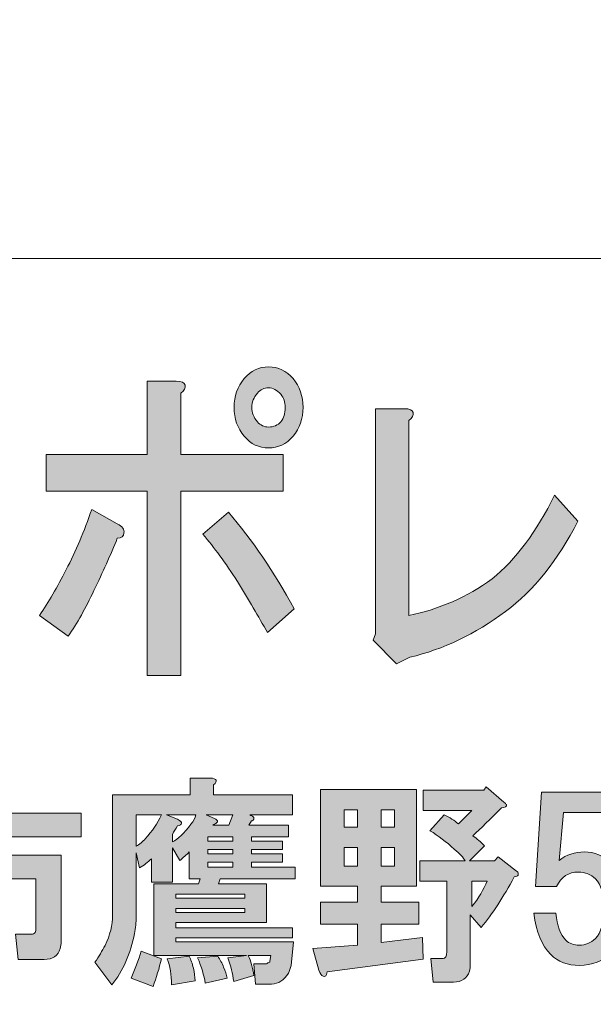
# Model space of a CAD drawing. Units: inches. Extents: x -43 to 253, y 44 to 253.
# Drawn here: x 20 to 29, y 55 to 70 of the extents above; entities that cross this region are included whole.
import ezdxf

# ---------------------------------------------------------------- set-up
doc = ezdxf.new("R2010")
doc.units = ezdxf.units.IN
doc.header["$MEASUREMENT"] = 0
doc.layers.add('儗僀儎乕 1', color=7, linetype='Continuous')

# ---------------------------------------------------------------- blocks, each defined once
blk = doc.blocks.new('block 8')
at = {"layer": '儗僀儎乕 1', "true_color": 0xffffff}
h = blk.add_hatch(color=7, dxfattribs=at)
h.dxf.hatch_style = 2
edge = h.paths.add_edge_path()
edge.add_spline(control_points=[(21.189, 61.428), (21.068, 61.17), (20.943, 60.945), (20.811, 60.753), (20.811, 60.753), (20.385, 61.061), (20.385, 61.061), (20.516, 61.254), (20.647, 61.479), (20.779, 61.736), (20.921, 62.007), (21.046, 62.302), (21.156, 62.624), (21.156, 62.624), (21.533, 62.412), (21.533, 62.412), (21.609, 62.373), (21.642, 62.328), (21.631, 62.277), (21.631, 62.225), (21.599, 62.199), (21.533, 62.199), (21.435, 61.955), (21.32, 61.698), (21.189, 61.428)], knot_values=[0, 0, 0, 0, 1, 1, 1, 2, 2, 2, 3, 3, 3, 4, 4, 4, 5, 5, 5, 6, 6, 6, 7, 7, 7, 8, 8, 8, 8], degree=3, periodic=1)
edge = h.paths.add_edge_path()
edge.add_spline(control_points=[(22.533, 64.457), (22.544, 64.418), (22.522, 64.38), (22.468, 64.341), (22.468, 64.341), (22.468, 63.434), (22.468, 63.434), (22.468, 63.434), (23.976, 63.434), (23.976, 63.434), (23.976, 63.434), (23.976, 62.894), (23.976, 62.894), (23.976, 62.894), (22.468, 62.894), (22.468, 62.894), (22.468, 62.894), (22.468, 60.174), (22.468, 60.174), (22.468, 60.174), (21.976, 60.174), (21.976, 60.174), (21.976, 60.174), (21.976, 62.894), (21.976, 62.894), (21.976, 62.894), (20.483, 62.894), (20.483, 62.894), (20.483, 62.894), (20.483, 63.434), (20.483, 63.434), (20.483, 63.434), (21.976, 63.434), (21.976, 63.434), (21.976, 63.434), (21.976, 64.515), (21.976, 64.515), (21.976, 64.515), (22.402, 64.515), (22.402, 64.515), (22.479, 64.515), (22.522, 64.495), (22.533, 64.457)], knot_values=[0, 0, 0, 0, 1, 1, 1, 2, 2, 2, 3, 3, 3, 4, 4, 4, 5, 5, 5, 6, 6, 6, 7, 7, 7, 8, 8, 8, 9, 9, 9, 10, 10, 10, 11, 11, 11, 12, 12, 12, 13, 13, 13, 14, 14, 14, 14], degree=3, periodic=1)
edge = h.paths.add_edge_path()
edge.add_spline(control_points=[(24.14, 61.158), (24.14, 61.158), (23.747, 60.81), (23.747, 60.81), (23.615, 61.042), (23.468, 61.293), (23.304, 61.563), (23.129, 61.833), (22.959, 62.064), (22.796, 62.257), (22.796, 62.257), (23.173, 62.585), (23.173, 62.585), (23.522, 62.174), (23.845, 61.698), (24.14, 61.158)], knot_values=[0, 0, 0, 0, 1, 1, 1, 2, 2, 2, 3, 3, 3, 4, 4, 4, 5, 5, 5, 5], degree=3, periodic=1)
edge = h.paths.add_edge_path()
edge.add_spline(control_points=[(24.124, 64.553), (24.222, 64.437), (24.271, 64.296), (24.271, 64.129), (24.271, 63.962), (24.222, 63.82), (24.124, 63.704), (24.025, 63.589), (23.905, 63.531), (23.763, 63.531), (23.621, 63.531), (23.501, 63.589), (23.403, 63.704), (23.304, 63.82), (23.255, 63.962), (23.255, 64.129), (23.255, 64.296), (23.304, 64.437), (23.403, 64.553), (23.501, 64.669), (23.621, 64.727), (23.763, 64.727), (23.905, 64.727), (24.025, 64.669), (24.124, 64.553)], knot_values=[0, 0, 0, 0, 1, 1, 1, 2, 2, 2, 3, 3, 3, 4, 4, 4, 5, 5, 5, 6, 6, 6, 7, 7, 7, 8, 8, 8, 8], degree=3, periodic=1)
edge = h.paths.add_edge_path()
edge.add_spline(control_points=[(23.943, 63.917), (23.987, 63.968), (24.009, 64.039), (24.009, 64.129), (24.009, 64.206), (23.987, 64.27), (23.943, 64.322), (23.889, 64.386), (23.829, 64.418), (23.763, 64.418), (23.697, 64.418), (23.643, 64.392), (23.599, 64.341), (23.544, 64.277), (23.517, 64.206), (23.517, 64.129), (23.517, 64.052), (23.544, 63.981), (23.599, 63.917), (23.643, 63.865), (23.697, 63.839), (23.763, 63.839), (23.839, 63.839), (23.9, 63.865), (23.943, 63.917)], knot_values=[0, 0, 0, 0, 1, 1, 1, 2, 2, 2, 3, 3, 3, 4, 4, 4, 5, 5, 5, 6, 6, 6, 7, 7, 7, 8, 8, 8, 8], degree=3, periodic=1)
h = blk.add_hatch(color=7, dxfattribs=at)
h.dxf.hatch_style = 2
edge = h.paths.add_edge_path()
edge.add_spline(control_points=[(25.895, 64.052), (25.906, 64.013), (25.884, 63.974), (25.83, 63.936), (25.83, 63.936), (25.83, 61.061), (25.83, 61.061), (26.278, 61.151), (26.688, 61.331), (27.06, 61.601), (27.41, 61.884), (27.716, 62.296), (27.978, 62.836), (27.978, 62.836), (28.322, 62.45), (28.322, 62.45), (28.027, 61.872), (27.672, 61.428), (27.257, 61.119), (26.808, 60.785), (26.338, 60.56), (25.846, 60.444), (25.846, 60.444), (25.649, 60.347), (25.649, 60.347), (25.649, 60.347), (25.305, 60.695), (25.305, 60.695), (25.305, 60.695), (25.338, 60.791), (25.338, 60.791), (25.338, 60.791), (25.338, 64.109), (25.338, 64.109), (25.338, 64.109), (25.764, 64.109), (25.764, 64.109), (25.841, 64.109), (25.884, 64.09), (25.895, 64.052)], knot_values=[0, 0, 0, 0, 1, 1, 1, 2, 2, 2, 3, 3, 3, 4, 4, 4, 5, 5, 5, 6, 6, 6, 7, 7, 7, 8, 8, 8, 9, 9, 9, 10, 10, 10, 11, 11, 11, 12, 12, 12, 13, 13, 13, 13], degree=3, periodic=1)
h = blk.add_hatch(color=7, dxfattribs=at)
h.dxf.hatch_style = 2
edge = h.paths.add_edge_path()
edge.add_spline(control_points=[(19.775, 58.48), (19.767, 58.464), (19.75, 58.447), (19.725, 58.431), (19.725, 58.431), (19.725, 58.145), (19.725, 58.145), (19.725, 58.145), (21.003, 58.145), (21.003, 58.145), (21.003, 58.145), (21.003, 57.798), (21.003, 57.798), (21.003, 57.798), (19.725, 57.798), (19.725, 57.798), (19.725, 57.798), (19.725, 57.525), (19.725, 57.525), (19.725, 57.525), (20.705, 57.525), (20.705, 57.525), (20.705, 57.525), (20.705, 56.248), (20.705, 56.248), (20.705, 56.215), (20.701, 56.182), (20.693, 56.149), (20.66, 56.041), (20.581, 55.987), (20.457, 55.987), (20.457, 55.987), (20.073, 55.987), (20.073, 55.987), (20.073, 55.987), (20.035, 56.359), (20.035, 56.359), (20.035, 56.359), (20.259, 56.359), (20.259, 56.359), (20.292, 56.359), (20.312, 56.368), (20.321, 56.384), (20.329, 56.401), (20.333, 56.421), (20.333, 56.446), (20.333, 56.446), (20.333, 57.178), (20.333, 57.178), (20.333, 57.178), (19.725, 57.178), (19.725, 57.178), (19.725, 57.178), (19.725, 55.64), (19.725, 55.64), (19.725, 55.64), (19.353, 55.64), (19.353, 55.64), (19.353, 55.64), (19.353, 57.178), (19.353, 57.178), (19.353, 57.178), (18.795, 57.178), (18.795, 57.178), (18.795, 57.178), (18.795, 56), (18.795, 56), (18.795, 56), (18.423, 56), (18.423, 56), (18.423, 56), (18.423, 57.525), (18.423, 57.525), (18.423, 57.525), (19.353, 57.525), (19.353, 57.525), (19.353, 57.525), (19.353, 57.798), (19.353, 57.798), (19.353, 57.798), (18.101, 57.798), (18.101, 57.798), (18.101, 57.798), (18.101, 58.145), (18.101, 58.145), (18.101, 58.145), (19.353, 58.145), (19.353, 58.145), (19.353, 58.145), (19.353, 58.542), (19.353, 58.542), (19.353, 58.542), (19.676, 58.542), (19.676, 58.542), (19.758, 58.542), (19.791, 58.521), (19.775, 58.48)], knot_values=[0, 0, 0, 0, 1, 1, 1, 2, 2, 2, 3, 3, 3, 4, 4, 4, 5, 5, 5, 6, 6, 6, 7, 7, 7, 8, 8, 8, 9, 9, 9, 10, 10, 10, 11, 11, 11, 12, 12, 12, 13, 13, 13, 14, 14, 14, 15, 15, 15, 16, 16, 16, 17, 17, 17, 18, 18, 18, 19, 19, 19, 20, 20, 20, 21, 21, 21, 22, 22, 22, 23, 23, 23, 24, 24, 24, 25, 25, 25, 26, 26, 26, 27, 27, 27, 28, 28, 28, 29, 29, 29, 30, 30, 30, 31, 31, 31, 32, 32, 32, 32], degree=3, periodic=1)
h = blk.add_hatch(color=7, dxfattribs=at)
h.dxf.hatch_style = 2
edge = h.paths.add_edge_path()
edge.add_spline(control_points=[(24.131, 56.245), (24.131, 56.245), (24.094, 55.898), (24.094, 55.898), (24.085, 55.856), (24.073, 55.819), (24.056, 55.786), (23.99, 55.679), (23.908, 55.625), (23.808, 55.625), (23.808, 55.625), (23.573, 55.625), (23.573, 55.625), (23.573, 55.625), (23.548, 55.923), (23.548, 55.923), (23.548, 55.923), (23.734, 55.923), (23.734, 55.923), (23.742, 55.931), (23.759, 55.939), (23.784, 55.947), (23.784, 55.947), (23.784, 55.96), (23.784, 55.96), (23.784, 55.96), (23.796, 56.047), (23.796, 56.047), (23.796, 56.047), (23.461, 56.047), (23.461, 56.047), (23.502, 55.964), (23.531, 55.865), (23.548, 55.749), (23.548, 55.749), (23.25, 55.662), (23.25, 55.662), (23.234, 55.778), (23.205, 55.894), (23.163, 56.009), (23.163, 56.009), (23.436, 56.047), (23.436, 56.047), (23.436, 56.047), (22.072, 56.047), (22.072, 56.047), (22.072, 56.047), (22.072, 57.101), (22.072, 57.101), (22.072, 57.101), (22.729, 57.101), (22.729, 57.101), (22.729, 57.101), (22.754, 57.175), (22.754, 57.175), (22.754, 57.175), (22.593, 57.175), (22.593, 57.175), (22.593, 57.175), (22.593, 57.572), (22.593, 57.572), (22.552, 57.531), (22.506, 57.489), (22.457, 57.448), (22.457, 57.448), (22.345, 57.634), (22.345, 57.634), (22.345, 57.634), (22.345, 57.126), (22.345, 57.126), (22.345, 57.126), (22.035, 57.126), (22.035, 57.126), (22.035, 57.126), (22.035, 57.473), (22.035, 57.473), (21.985, 57.423), (21.927, 57.378), (21.861, 57.336), (21.861, 57.336), (21.812, 57.56), (21.812, 57.56), (21.812, 57.56), (21.812, 56.617), (21.812, 56.617), (21.812, 56.534), (21.803, 56.452), (21.787, 56.369), (21.729, 56.071), (21.617, 55.819), (21.452, 55.612), (21.452, 55.612), (21.204, 55.947), (21.204, 55.947), (21.262, 56.03), (21.311, 56.113), (21.353, 56.195), (21.427, 56.344), (21.464, 56.493), (21.464, 56.642), (21.464, 56.642), (21.464, 58.415), (21.464, 58.415), (21.464, 58.415), (22.605, 58.415), (22.605, 58.415), (22.605, 58.415), (22.605, 58.663), (22.605, 58.663), (22.605, 58.663), (22.903, 58.663), (22.903, 58.663), (23.002, 58.655), (23.019, 58.622), (22.953, 58.564), (22.953, 58.564), (22.953, 58.415), (22.953, 58.415), (22.953, 58.415), (24.118, 58.415), (24.118, 58.415), (24.118, 58.415), (24.118, 58.118), (24.118, 58.118), (24.118, 58.118), (23.486, 58.118), (23.486, 58.118), (23.511, 58.109), (23.527, 58.101), (23.536, 58.093), (23.552, 58.076), (23.552, 58.06), (23.536, 58.043), (23.527, 58.035), (23.519, 58.031), (23.511, 58.031), (23.511, 58.031), (23.474, 57.969), (23.474, 57.969), (23.474, 57.969), (24.056, 57.969), (24.056, 57.969), (24.056, 57.969), (24.056, 57.795), (24.056, 57.795), (24.056, 57.795), (23.511, 57.795), (23.511, 57.795), (23.511, 57.795), (23.511, 57.733), (23.511, 57.733), (23.511, 57.733), (23.97, 57.733), (23.97, 57.733), (23.97, 57.733), (23.97, 57.609), (23.97, 57.609), (23.97, 57.609), (23.511, 57.609), (23.511, 57.609), (23.511, 57.609), (23.511, 57.547), (23.511, 57.547), (23.511, 57.547), (23.97, 57.547), (23.97, 57.547), (23.97, 57.547), (23.97, 57.423), (23.97, 57.423), (23.97, 57.423), (23.511, 57.423), (23.511, 57.423), (23.511, 57.423), (23.511, 57.349), (23.511, 57.349), (23.511, 57.349), (24.156, 57.349), (24.156, 57.349), (24.156, 57.349), (24.156, 57.175), (24.156, 57.175), (24.156, 57.175), (23.052, 57.175), (23.052, 57.175), (23.052, 57.175), (23.027, 57.101), (23.027, 57.101), (23.027, 57.101), (23.734, 57.101), (23.734, 57.101), (23.734, 57.101), (23.734, 56.53), (23.734, 56.53), (23.734, 56.53), (22.394, 56.53), (22.394, 56.53), (22.394, 56.53), (22.394, 56.456), (22.394, 56.456), (22.394, 56.456), (24.118, 56.456), (24.118, 56.456), (24.118, 56.456), (24.118, 56.307), (24.118, 56.307), (24.118, 56.307), (22.394, 56.307), (22.394, 56.307), (22.394, 56.307), (22.394, 56.245), (22.394, 56.245), (22.394, 56.245), (24.131, 56.245), (24.131, 56.245)], knot_values=[0, 0, 0, 0, 1, 1, 1, 2, 2, 2, 3, 3, 3, 4, 4, 4, 5, 5, 5, 6, 6, 6, 7, 7, 7, 8, 8, 8, 9, 9, 9, 10, 10, 10, 11, 11, 11, 12, 12, 12, 13, 13, 13, 14, 14, 14, 15, 15, 15, 16, 16, 16, 17, 17, 17, 18, 18, 18, 19, 19, 19, 20, 20, 20, 21, 21, 21, 22, 22, 22, 23, 23, 23, 24, 24, 24, 25, 25, 25, 26, 26, 26, 27, 27, 27, 28, 28, 28, 29, 29, 29, 30, 30, 30, 31, 31, 31, 32, 32, 32, 33, 33, 33, 34, 34, 34, 35, 35, 35, 36, 36, 36, 37, 37, 37, 38, 38, 38, 39, 39, 39, 40, 40, 40, 41, 41, 41, 42, 42, 42, 43, 43, 43, 44, 44, 44, 45, 45, 45, 46, 46, 46, 47, 47, 47, 48, 48, 48, 49, 49, 49, 50, 50, 50, 51, 51, 51, 52, 52, 52, 53, 53, 53, 54, 54, 54, 55, 55, 55, 56, 56, 56, 57, 57, 57, 58, 58, 58, 59, 59, 59, 60, 60, 60, 61, 61, 61, 62, 62, 62, 63, 63, 63, 64, 64, 64, 65, 65, 65, 66, 66, 66, 67, 67, 67, 68, 68, 68, 69, 69, 69, 70, 70, 70, 71, 71, 71, 71], degree=3, periodic=1)
edge = h.paths.add_edge_path()
edge.add_spline(control_points=[(22.06, 55.588), (22.06, 55.588), (21.737, 55.712), (21.737, 55.712), (21.795, 55.844), (21.845, 55.976), (21.886, 56.109), (21.886, 56.109), (22.184, 55.997), (22.184, 55.997), (22.151, 55.856), (22.109, 55.72), (22.06, 55.588)], knot_values=[0, 0, 0, 0, 1, 1, 1, 2, 2, 2, 3, 3, 3, 4, 4, 4, 4], degree=3, periodic=1)
edge = h.paths.add_edge_path()
edge.add_spline(control_points=[(21.812, 58.118), (21.812, 58.118), (21.812, 57.659), (21.812, 57.659), (21.861, 57.684), (21.907, 57.721), (21.948, 57.77), (22.047, 57.878), (22.126, 57.994), (22.184, 58.118), (22.184, 58.118), (21.812, 58.118), (21.812, 58.118)], knot_values=[0, 0, 0, 0, 1, 1, 1, 2, 2, 2, 3, 3, 3, 4, 4, 4, 4], degree=3, periodic=1)
edge = h.paths.add_edge_path()
edge.add_spline(control_points=[(22.258, 58.118), (22.258, 58.118), (22.419, 58.056), (22.419, 58.056), (22.469, 58.031), (22.49, 58.01), (22.481, 57.994), (22.481, 57.977), (22.461, 57.965), (22.419, 57.956), (22.394, 57.915), (22.37, 57.874), (22.345, 57.832), (22.345, 57.832), (22.345, 57.721), (22.345, 57.721), (22.428, 57.762), (22.519, 57.849), (22.618, 57.981), (22.659, 58.031), (22.684, 58.076), (22.692, 58.118), (22.692, 58.118), (22.258, 58.118), (22.258, 58.118)], knot_values=[0, 0, 0, 0, 1, 1, 1, 2, 2, 2, 3, 3, 3, 4, 4, 4, 5, 5, 5, 6, 6, 6, 7, 7, 7, 8, 8, 8, 8], degree=3, periodic=1)
edge = h.paths.add_edge_path()
edge.add_spline(control_points=[(22.655, 55.861), (22.671, 55.794), (22.68, 55.732), (22.68, 55.674), (22.68, 55.674), (22.332, 55.612), (22.332, 55.612), (22.332, 55.761), (22.312, 55.889), (22.27, 55.997), (22.27, 55.997), (22.593, 56.034), (22.593, 56.034), (22.618, 55.985), (22.638, 55.927), (22.655, 55.861)], knot_values=[0, 0, 0, 0, 1, 1, 1, 2, 2, 2, 3, 3, 3, 4, 4, 4, 5, 5, 5, 5], degree=3, periodic=1)
h.paths.add_polyline_path([(22.394, 56.89), (23.411, 56.89), (23.411, 56.952), (22.394, 56.952)])
h.paths.add_polyline_path([(22.394, 56.679), (23.411, 56.679), (23.411, 56.741), (22.394, 56.741)])
edge = h.paths.add_edge_path()
edge.add_spline(control_points=[(23.101, 55.873), (23.126, 55.815), (23.143, 55.761), (23.151, 55.712), (23.151, 55.712), (22.829, 55.637), (22.829, 55.637), (22.812, 55.753), (22.775, 55.877), (22.717, 56.009), (22.717, 56.009), (23.015, 56.034), (23.015, 56.034), (23.048, 55.985), (23.077, 55.931), (23.101, 55.873)], knot_values=[0, 0, 0, 0, 1, 1, 1, 2, 2, 2, 3, 3, 3, 4, 4, 4, 5, 5, 5, 5], degree=3, periodic=1)
edge = h.paths.add_edge_path()
edge.add_spline(control_points=[(22.841, 58.118), (22.841, 58.118), (22.965, 58.068), (22.965, 58.068), (23.031, 58.035), (23.023, 58.002), (22.94, 57.969), (22.94, 57.969), (23.176, 57.969), (23.176, 57.969), (23.176, 57.969), (23.238, 58.118), (23.238, 58.118), (23.238, 58.118), (22.841, 58.118), (22.841, 58.118)], knot_values=[0, 0, 0, 0, 1, 1, 1, 2, 2, 2, 3, 3, 3, 4, 4, 4, 5, 5, 5, 5], degree=3, periodic=1)
h.paths.add_polyline_path([(23.238, 57.733), (23.238, 57.795), (22.866, 57.795), (22.866, 57.733)])
h.paths.add_polyline_path([(22.866, 57.609), (22.866, 57.547), (23.238, 57.547), (23.238, 57.609)])
h.paths.add_polyline_path([(22.866, 57.423), (22.866, 57.349), (23.238, 57.349), (23.238, 57.423)])
h = blk.add_hatch(color=7, dxfattribs=at)
h.dxf.hatch_style = 2
edge = h.paths.add_edge_path()
edge.add_spline(control_points=[(25.943, 57.068), (25.943, 57.068), (25.422, 57.068), (25.422, 57.068), (25.422, 57.068), (25.422, 56.832), (25.422, 56.832), (25.422, 56.832), (25.98, 56.832), (25.98, 56.832), (25.98, 56.832), (25.98, 56.51), (25.98, 56.51), (25.98, 56.51), (25.422, 56.51), (25.422, 56.51), (25.422, 56.51), (25.422, 56.237), (25.422, 56.237), (25.422, 56.237), (26.03, 56.311), (26.03, 56.311), (26.03, 56.311), (26.042, 55.989), (26.042, 55.989), (26.042, 55.989), (24.628, 55.803), (24.628, 55.803), (24.62, 55.745), (24.599, 55.724), (24.566, 55.741), (24.541, 55.749), (24.521, 55.778), (24.504, 55.827), (24.504, 55.827), (24.417, 56.15), (24.417, 56.15), (24.417, 56.15), (25.075, 56.199), (25.075, 56.199), (25.075, 56.199), (25.075, 56.51), (25.075, 56.51), (25.075, 56.51), (24.529, 56.51), (24.529, 56.51), (24.529, 56.51), (24.529, 56.832), (24.529, 56.832), (24.529, 56.832), (25.075, 56.832), (25.075, 56.832), (25.075, 56.832), (25.075, 57.068), (25.075, 57.068), (25.075, 57.068), (24.529, 57.068), (24.529, 57.068), (24.529, 57.068), (24.529, 58.494), (24.529, 58.494), (24.529, 58.494), (25.943, 58.494), (25.943, 58.494), (25.943, 58.494), (25.943, 57.068), (25.943, 57.068)], knot_values=[0, 0, 0, 0, 1, 1, 1, 2, 2, 2, 3, 3, 3, 4, 4, 4, 5, 5, 5, 6, 6, 6, 7, 7, 7, 8, 8, 8, 9, 9, 9, 10, 10, 10, 11, 11, 11, 12, 12, 12, 13, 13, 13, 14, 14, 14, 15, 15, 15, 16, 16, 16, 17, 17, 17, 18, 18, 18, 19, 19, 19, 20, 20, 20, 21, 21, 21, 22, 22, 22, 22], degree=3, periodic=1)
h.paths.add_polyline_path([(24.876, 58.196), (24.876, 57.936), (25.075, 57.936), (25.075, 58.196)])
h.paths.add_polyline_path([(24.876, 57.638), (24.876, 57.365), (25.075, 57.365), (25.075, 57.638)])
h.paths.add_polyline_path([(25.422, 58.196), (25.422, 57.936), (25.62, 57.936), (25.62, 58.196)])
h.paths.add_polyline_path([(25.422, 57.638), (25.422, 57.365), (25.62, 57.365), (25.62, 57.638)])
edge = h.paths.add_edge_path()
edge.add_spline(control_points=[(27.233, 58.308), (27.249, 58.291), (27.262, 58.279), (27.27, 58.271), (27.278, 58.246), (27.253, 58.229), (27.196, 58.221), (27.03, 58.056), (26.89, 57.919), (26.774, 57.812), (26.832, 57.77), (26.89, 57.721), (26.948, 57.663), (26.948, 57.663), (26.724, 57.44), (26.724, 57.44), (26.724, 57.44), (27.096, 57.44), (27.096, 57.44), (27.096, 57.44), (27.146, 57.502), (27.146, 57.502), (27.146, 57.502), (27.419, 57.291), (27.419, 57.291), (27.435, 57.283), (27.444, 57.27), (27.444, 57.254), (27.444, 57.245), (27.444, 57.237), (27.444, 57.229), (27.435, 57.221), (27.415, 57.212), (27.382, 57.204), (27.225, 56.906), (27.063, 56.658), (26.898, 56.46), (26.898, 56.46), (26.737, 56.646), (26.737, 56.646), (26.737, 56.646), (26.737, 55.914), (26.737, 55.914), (26.737, 55.881), (26.733, 55.848), (26.724, 55.815), (26.691, 55.708), (26.613, 55.654), (26.489, 55.654), (26.489, 55.654), (26.191, 55.654), (26.191, 55.654), (26.191, 55.654), (26.154, 56.001), (26.154, 56.001), (26.154, 56.001), (26.315, 56.001), (26.315, 56.001), (26.348, 56.001), (26.369, 56.009), (26.377, 56.026), (26.385, 56.042), (26.389, 56.063), (26.389, 56.088), (26.389, 56.088), (26.389, 57.142), (26.389, 57.142), (26.389, 57.142), (25.993, 57.142), (25.993, 57.142), (25.993, 57.142), (25.993, 57.44), (25.993, 57.44), (25.993, 57.44), (26.662, 57.44), (26.662, 57.44), (26.637, 57.489), (26.584, 57.547), (26.501, 57.613), (26.385, 57.721), (26.265, 57.812), (26.141, 57.886), (26.141, 57.886), (26.352, 58.122), (26.352, 58.122), (26.435, 58.081), (26.505, 58.035), (26.563, 57.985), (26.629, 58.052), (26.695, 58.118), (26.762, 58.184), (26.762, 58.184), (26.042, 58.184), (26.042, 58.184), (26.042, 58.184), (26.042, 58.482), (26.042, 58.482), (26.042, 58.482), (26.935, 58.482), (26.935, 58.482), (26.935, 58.482), (26.972, 58.531), (26.972, 58.531), (26.972, 58.531), (27.233, 58.308), (27.233, 58.308)], knot_values=[0, 0, 0, 0, 1, 1, 1, 2, 2, 2, 3, 3, 3, 4, 4, 4, 5, 5, 5, 6, 6, 6, 7, 7, 7, 8, 8, 8, 9, 9, 9, 10, 10, 10, 11, 11, 11, 12, 12, 12, 13, 13, 13, 14, 14, 14, 15, 15, 15, 16, 16, 16, 17, 17, 17, 18, 18, 18, 19, 19, 19, 20, 20, 20, 21, 21, 21, 22, 22, 22, 23, 23, 23, 24, 24, 24, 25, 25, 25, 26, 26, 26, 27, 27, 27, 28, 28, 28, 29, 29, 29, 30, 30, 30, 31, 31, 31, 32, 32, 32, 33, 33, 33, 34, 34, 34, 35, 35, 35, 35], degree=3, periodic=1)
edge = h.paths.add_edge_path()
edge.add_spline(control_points=[(26.762, 57.142), (26.762, 57.142), (26.762, 56.77), (26.762, 56.77), (26.861, 56.894), (26.935, 57.018), (26.985, 57.142), (26.985, 57.142), (26.762, 57.142), (26.762, 57.142)], knot_values=[0, 0, 0, 0, 1, 1, 1, 2, 2, 2, 3, 3, 3, 3], degree=3, periodic=1)
h = blk.add_hatch(color=7, dxfattribs=at)
h.dxf.hatch_style = 2
edge = h.paths.add_edge_path()
edge.add_spline(control_points=[(27.7, 57.065), (27.7, 57.065), (27.787, 58.454), (27.787, 58.454), (27.787, 58.454), (28.903, 58.454), (28.903, 58.454), (28.903, 58.454), (28.903, 58.156), (28.903, 58.156), (28.903, 58.156), (28.109, 58.156), (28.109, 58.156), (28.109, 58.156), (28.047, 57.449), (28.047, 57.449), (28.155, 57.532), (28.279, 57.573), (28.419, 57.573), (28.568, 57.573), (28.7, 57.516), (28.816, 57.4), (28.957, 57.259), (29.027, 57.044), (29.027, 56.755), (29.027, 56.449), (28.957, 56.226), (28.816, 56.085), (28.692, 55.961), (28.535, 55.899), (28.345, 55.899), (28.171, 55.899), (28.031, 55.953), (27.923, 56.06), (27.791, 56.193), (27.708, 56.395), (27.675, 56.668), (27.675, 56.668), (27.998, 56.668), (27.998, 56.668), (28.014, 56.486), (28.064, 56.354), (28.146, 56.271), (28.196, 56.222), (28.262, 56.197), (28.345, 56.197), (28.436, 56.197), (28.514, 56.23), (28.581, 56.296), (28.663, 56.379), (28.705, 56.532), (28.705, 56.755), (28.705, 56.953), (28.663, 57.094), (28.581, 57.177), (28.514, 57.243), (28.432, 57.276), (28.332, 57.276), (28.184, 57.276), (28.076, 57.205), (28.01, 57.065), (28.01, 57.065), (27.7, 57.065), (27.7, 57.065)], knot_values=[0, 0, 0, 0, 1, 1, 1, 2, 2, 2, 3, 3, 3, 4, 4, 4, 5, 5, 5, 6, 6, 6, 7, 7, 7, 8, 8, 8, 9, 9, 9, 10, 10, 10, 11, 11, 11, 12, 12, 12, 13, 13, 13, 14, 14, 14, 15, 15, 15, 16, 16, 16, 17, 17, 17, 18, 18, 18, 19, 19, 19, 20, 20, 20, 21, 21, 21, 21], degree=3, periodic=1)
at = {"layer": '儗僀儎乕 1', "lineweight": 0}
for points in [[(24.876, 58.196), (24.876, 57.936), (25.075, 57.936), (25.075, 58.196), (24.876, 58.196)], [(25.422, 58.196), (25.422, 57.936), (25.62, 57.936), (25.62, 58.196), (25.422, 58.196)], [(23.238, 57.733), (23.238, 57.795), (22.866, 57.795), (22.866, 57.733), (23.238, 57.733)], [(22.866, 57.609), (22.866, 57.547), (23.238, 57.547), (23.238, 57.609), (22.866, 57.609)], [(24.876, 57.638), (24.876, 57.365), (25.075, 57.365), (25.075, 57.638), (24.876, 57.638)], [(25.422, 57.638), (25.422, 57.365), (25.62, 57.365), (25.62, 57.638), (25.422, 57.638)], [(22.866, 57.423), (22.866, 57.349), (23.238, 57.349), (23.238, 57.423), (22.866, 57.423)], [(22.394, 56.89), (23.411, 56.89), (23.411, 56.952), (22.394, 56.952), (22.394, 56.89)], [(22.394, 56.679), (23.411, 56.679), (23.411, 56.741), (22.394, 56.741), (22.394, 56.679)]]:
    blk.add_lwpolyline(points, dxfattribs=at)
for points, knots in [([(24.124, 64.553), (24.222, 64.437), (24.271, 64.296), (24.271, 64.129), (24.271, 63.962), (24.222, 63.82), (24.124, 63.704), (24.025, 63.589), (23.905, 63.531), (23.763, 63.531), (23.621, 63.531), (23.501, 63.589), (23.403, 63.704), (23.304, 63.82), (23.255, 63.962), (23.255, 64.129), (23.255, 64.296), (23.304, 64.437), (23.403, 64.553), (23.501, 64.669), (23.621, 64.727), (23.763, 64.727), (23.905, 64.727), (24.025, 64.669), (24.124, 64.553)], [0, 0, 0, 0, 1, 1, 1, 2, 2, 2, 3, 3, 3, 4, 4, 4, 5, 5, 5, 6, 6, 6, 7, 7, 7, 8, 8, 8, 8]), ([(22.533, 64.457), (22.544, 64.418), (22.522, 64.38), (22.468, 64.341), (22.468, 64.341), (22.468, 63.434), (22.468, 63.434), (22.468, 63.434), (23.976, 63.434), (23.976, 63.434), (23.976, 63.434), (23.976, 62.894), (23.976, 62.894), (23.976, 62.894), (22.468, 62.894), (22.468, 62.894), (22.468, 62.894), (22.468, 60.174), (22.468, 60.174), (22.468, 60.174), (21.976, 60.174), (21.976, 60.174), (21.976, 60.174), (21.976, 62.894), (21.976, 62.894), (21.976, 62.894), (20.483, 62.894), (20.483, 62.894), (20.483, 62.894), (20.483, 63.434), (20.483, 63.434), (20.483, 63.434), (21.976, 63.434), (21.976, 63.434), (21.976, 63.434), (21.976, 64.515), (21.976, 64.515), (21.976, 64.515), (22.402, 64.515), (22.402, 64.515), (22.479, 64.515), (22.522, 64.495), (22.533, 64.457)], [0, 0, 0, 0, 1, 1, 1, 2, 2, 2, 3, 3, 3, 4, 4, 4, 5, 5, 5, 6, 6, 6, 7, 7, 7, 8, 8, 8, 9, 9, 9, 10, 10, 10, 11, 11, 11, 12, 12, 12, 13, 13, 13, 14, 14, 14, 14]), ([(23.943, 63.917), (23.987, 63.968), (24.009, 64.039), (24.009, 64.129), (24.009, 64.206), (23.987, 64.27), (23.943, 64.322), (23.889, 64.386), (23.829, 64.418), (23.763, 64.418), (23.697, 64.418), (23.643, 64.392), (23.599, 64.341), (23.544, 64.277), (23.517, 64.206), (23.517, 64.129), (23.517, 64.052), (23.544, 63.981), (23.599, 63.917), (23.643, 63.865), (23.697, 63.839), (23.763, 63.839), (23.839, 63.839), (23.9, 63.865), (23.943, 63.917)], [0, 0, 0, 0, 1, 1, 1, 2, 2, 2, 3, 3, 3, 4, 4, 4, 5, 5, 5, 6, 6, 6, 7, 7, 7, 8, 8, 8, 8]), ([(25.895, 64.052), (25.906, 64.013), (25.884, 63.974), (25.83, 63.936), (25.83, 63.936), (25.83, 61.061), (25.83, 61.061), (26.278, 61.151), (26.688, 61.331), (27.06, 61.601), (27.41, 61.884), (27.716, 62.296), (27.978, 62.836), (27.978, 62.836), (28.322, 62.45), (28.322, 62.45), (28.027, 61.872), (27.672, 61.428), (27.257, 61.119), (26.808, 60.785), (26.338, 60.56), (25.846, 60.444), (25.846, 60.444), (25.649, 60.347), (25.649, 60.347), (25.649, 60.347), (25.305, 60.695), (25.305, 60.695), (25.305, 60.695), (25.338, 60.791), (25.338, 60.791), (25.338, 60.791), (25.338, 64.109), (25.338, 64.109), (25.338, 64.109), (25.764, 64.109), (25.764, 64.109), (25.841, 64.109), (25.884, 64.09), (25.895, 64.052)], [0, 0, 0, 0, 1, 1, 1, 2, 2, 2, 3, 3, 3, 4, 4, 4, 5, 5, 5, 6, 6, 6, 7, 7, 7, 8, 8, 8, 9, 9, 9, 10, 10, 10, 11, 11, 11, 12, 12, 12, 13, 13, 13, 13]), ([(21.189, 61.428), (21.068, 61.17), (20.943, 60.945), (20.811, 60.753), (20.811, 60.753), (20.385, 61.061), (20.385, 61.061), (20.516, 61.254), (20.647, 61.479), (20.779, 61.736), (20.921, 62.007), (21.046, 62.302), (21.156, 62.624), (21.156, 62.624), (21.533, 62.412), (21.533, 62.412), (21.609, 62.373), (21.642, 62.328), (21.631, 62.277), (21.631, 62.225), (21.599, 62.199), (21.533, 62.199), (21.435, 61.955), (21.32, 61.698), (21.189, 61.428)], [0, 0, 0, 0, 1, 1, 1, 2, 2, 2, 3, 3, 3, 4, 4, 4, 5, 5, 5, 6, 6, 6, 7, 7, 7, 8, 8, 8, 8]), ([(24.14, 61.158), (24.14, 61.158), (23.747, 60.81), (23.747, 60.81), (23.615, 61.042), (23.468, 61.293), (23.304, 61.563), (23.129, 61.833), (22.959, 62.064), (22.796, 62.257), (22.796, 62.257), (23.173, 62.585), (23.173, 62.585), (23.522, 62.174), (23.845, 61.698), (24.14, 61.158)], [0, 0, 0, 0, 1, 1, 1, 2, 2, 2, 3, 3, 3, 4, 4, 4, 5, 5, 5, 5]), ([(19.775, 58.48), (19.767, 58.464), (19.75, 58.447), (19.725, 58.431), (19.725, 58.431), (19.725, 58.145), (19.725, 58.145), (19.725, 58.145), (21.003, 58.145), (21.003, 58.145), (21.003, 58.145), (21.003, 57.798), (21.003, 57.798), (21.003, 57.798), (19.725, 57.798), (19.725, 57.798), (19.725, 57.798), (19.725, 57.525), (19.725, 57.525), (19.725, 57.525), (20.705, 57.525), (20.705, 57.525), (20.705, 57.525), (20.705, 56.248), (20.705, 56.248), (20.705, 56.215), (20.701, 56.182), (20.693, 56.149), (20.66, 56.041), (20.581, 55.987), (20.457, 55.987), (20.457, 55.987), (20.073, 55.987), (20.073, 55.987), (20.073, 55.987), (20.035, 56.359), (20.035, 56.359), (20.035, 56.359), (20.259, 56.359), (20.259, 56.359), (20.292, 56.359), (20.312, 56.368), (20.321, 56.384), (20.329, 56.401), (20.333, 56.421), (20.333, 56.446), (20.333, 56.446), (20.333, 57.178), (20.333, 57.178), (20.333, 57.178), (19.725, 57.178), (19.725, 57.178), (19.725, 57.178), (19.725, 55.64), (19.725, 55.64), (19.725, 55.64), (19.353, 55.64), (19.353, 55.64), (19.353, 55.64), (19.353, 57.178), (19.353, 57.178), (19.353, 57.178), (18.795, 57.178), (18.795, 57.178), (18.795, 57.178), (18.795, 56), (18.795, 56), (18.795, 56), (18.423, 56), (18.423, 56), (18.423, 56), (18.423, 57.525), (18.423, 57.525), (18.423, 57.525), (19.353, 57.525), (19.353, 57.525), (19.353, 57.525), (19.353, 57.798), (19.353, 57.798), (19.353, 57.798), (18.101, 57.798), (18.101, 57.798), (18.101, 57.798), (18.101, 58.145), (18.101, 58.145), (18.101, 58.145), (19.353, 58.145), (19.353, 58.145), (19.353, 58.145), (19.353, 58.542), (19.353, 58.542), (19.353, 58.542), (19.676, 58.542), (19.676, 58.542), (19.758, 58.542), (19.791, 58.521), (19.775, 58.48)], [0, 0, 0, 0, 1, 1, 1, 2, 2, 2, 3, 3, 3, 4, 4, 4, 5, 5, 5, 6, 6, 6, 7, 7, 7, 8, 8, 8, 9, 9, 9, 10, 10, 10, 11, 11, 11, 12, 12, 12, 13, 13, 13, 14, 14, 14, 15, 15, 15, 16, 16, 16, 17, 17, 17, 18, 18, 18, 19, 19, 19, 20, 20, 20, 21, 21, 21, 22, 22, 22, 23, 23, 23, 24, 24, 24, 25, 25, 25, 26, 26, 26, 27, 27, 27, 28, 28, 28, 29, 29, 29, 30, 30, 30, 31, 31, 31, 32, 32, 32, 32]), ([(24.131, 56.245), (24.131, 56.245), (24.094, 55.898), (24.094, 55.898), (24.085, 55.856), (24.073, 55.819), (24.056, 55.786), (23.99, 55.679), (23.908, 55.625), (23.808, 55.625), (23.808, 55.625), (23.573, 55.625), (23.573, 55.625), (23.573, 55.625), (23.548, 55.923), (23.548, 55.923), (23.548, 55.923), (23.734, 55.923), (23.734, 55.923), (23.742, 55.931), (23.759, 55.939), (23.784, 55.947), (23.784, 55.947), (23.784, 55.96), (23.784, 55.96), (23.784, 55.96), (23.796, 56.047), (23.796, 56.047), (23.796, 56.047), (23.461, 56.047), (23.461, 56.047), (23.502, 55.964), (23.531, 55.865), (23.548, 55.749), (23.548, 55.749), (23.25, 55.662), (23.25, 55.662), (23.234, 55.778), (23.205, 55.894), (23.163, 56.009), (23.163, 56.009), (23.436, 56.047), (23.436, 56.047), (23.436, 56.047), (22.072, 56.047), (22.072, 56.047), (22.072, 56.047), (22.072, 57.101), (22.072, 57.101), (22.072, 57.101), (22.729, 57.101), (22.729, 57.101), (22.729, 57.101), (22.754, 57.175), (22.754, 57.175), (22.754, 57.175), (22.593, 57.175), (22.593, 57.175), (22.593, 57.175), (22.593, 57.572), (22.593, 57.572), (22.552, 57.531), (22.506, 57.489), (22.457, 57.448), (22.457, 57.448), (22.345, 57.634), (22.345, 57.634), (22.345, 57.634), (22.345, 57.126), (22.345, 57.126), (22.345, 57.126), (22.035, 57.126), (22.035, 57.126), (22.035, 57.126), (22.035, 57.473), (22.035, 57.473), (21.985, 57.423), (21.927, 57.378), (21.861, 57.336), (21.861, 57.336), (21.812, 57.56), (21.812, 57.56), (21.812, 57.56), (21.812, 56.617), (21.812, 56.617), (21.812, 56.534), (21.803, 56.452), (21.787, 56.369), (21.729, 56.071), (21.617, 55.819), (21.452, 55.612), (21.452, 55.612), (21.204, 55.947), (21.204, 55.947), (21.262, 56.03), (21.311, 56.113), (21.353, 56.195), (21.427, 56.344), (21.464, 56.493), (21.464, 56.642), (21.464, 56.642), (21.464, 58.415), (21.464, 58.415), (21.464, 58.415), (22.605, 58.415), (22.605, 58.415), (22.605, 58.415), (22.605, 58.663), (22.605, 58.663), (22.605, 58.663), (22.903, 58.663), (22.903, 58.663), (23.002, 58.655), (23.019, 58.622), (22.953, 58.564), (22.953, 58.564), (22.953, 58.415), (22.953, 58.415), (22.953, 58.415), (24.118, 58.415), (24.118, 58.415), (24.118, 58.415), (24.118, 58.118), (24.118, 58.118), (24.118, 58.118), (23.486, 58.118), (23.486, 58.118), (23.511, 58.109), (23.527, 58.101), (23.536, 58.093), (23.552, 58.076), (23.552, 58.06), (23.536, 58.043), (23.527, 58.035), (23.519, 58.031), (23.511, 58.031), (23.511, 58.031), (23.474, 57.969), (23.474, 57.969), (23.474, 57.969), (24.056, 57.969), (24.056, 57.969), (24.056, 57.969), (24.056, 57.795), (24.056, 57.795), (24.056, 57.795), (23.511, 57.795), (23.511, 57.795), (23.511, 57.795), (23.511, 57.733), (23.511, 57.733), (23.511, 57.733), (23.97, 57.733), (23.97, 57.733), (23.97, 57.733), (23.97, 57.609), (23.97, 57.609), (23.97, 57.609), (23.511, 57.609), (23.511, 57.609), (23.511, 57.609), (23.511, 57.547), (23.511, 57.547), (23.511, 57.547), (23.97, 57.547), (23.97, 57.547), (23.97, 57.547), (23.97, 57.423), (23.97, 57.423), (23.97, 57.423), (23.511, 57.423), (23.511, 57.423), (23.511, 57.423), (23.511, 57.349), (23.511, 57.349), (23.511, 57.349), (24.156, 57.349), (24.156, 57.349), (24.156, 57.349), (24.156, 57.175), (24.156, 57.175), (24.156, 57.175), (23.052, 57.175), (23.052, 57.175), (23.052, 57.175), (23.027, 57.101), (23.027, 57.101), (23.027, 57.101), (23.734, 57.101), (23.734, 57.101), (23.734, 57.101), (23.734, 56.53), (23.734, 56.53), (23.734, 56.53), (22.394, 56.53), (22.394, 56.53), (22.394, 56.53), (22.394, 56.456), (22.394, 56.456), (22.394, 56.456), (24.118, 56.456), (24.118, 56.456), (24.118, 56.456), (24.118, 56.307), (24.118, 56.307), (24.118, 56.307), (22.394, 56.307), (22.394, 56.307), (22.394, 56.307), (22.394, 56.245), (22.394, 56.245), (22.394, 56.245), (24.131, 56.245), (24.131, 56.245)], [0, 0, 0, 0, 1, 1, 1, 2, 2, 2, 3, 3, 3, 4, 4, 4, 5, 5, 5, 6, 6, 6, 7, 7, 7, 8, 8, 8, 9, 9, 9, 10, 10, 10, 11, 11, 11, 12, 12, 12, 13, 13, 13, 14, 14, 14, 15, 15, 15, 16, 16, 16, 17, 17, 17, 18, 18, 18, 19, 19, 19, 20, 20, 20, 21, 21, 21, 22, 22, 22, 23, 23, 23, 24, 24, 24, 25, 25, 25, 26, 26, 26, 27, 27, 27, 28, 28, 28, 29, 29, 29, 30, 30, 30, 31, 31, 31, 32, 32, 32, 33, 33, 33, 34, 34, 34, 35, 35, 35, 36, 36, 36, 37, 37, 37, 38, 38, 38, 39, 39, 39, 40, 40, 40, 41, 41, 41, 42, 42, 42, 43, 43, 43, 44, 44, 44, 45, 45, 45, 46, 46, 46, 47, 47, 47, 48, 48, 48, 49, 49, 49, 50, 50, 50, 51, 51, 51, 52, 52, 52, 53, 53, 53, 54, 54, 54, 55, 55, 55, 56, 56, 56, 57, 57, 57, 58, 58, 58, 59, 59, 59, 60, 60, 60, 61, 61, 61, 62, 62, 62, 63, 63, 63, 64, 64, 64, 65, 65, 65, 66, 66, 66, 67, 67, 67, 68, 68, 68, 69, 69, 69, 70, 70, 70, 71, 71, 71, 71]), ([(27.233, 58.308), (27.249, 58.291), (27.262, 58.279), (27.27, 58.271), (27.278, 58.246), (27.253, 58.229), (27.196, 58.221), (27.03, 58.056), (26.89, 57.919), (26.774, 57.812), (26.832, 57.77), (26.89, 57.721), (26.948, 57.663), (26.948, 57.663), (26.724, 57.44), (26.724, 57.44), (26.724, 57.44), (27.096, 57.44), (27.096, 57.44), (27.096, 57.44), (27.146, 57.502), (27.146, 57.502), (27.146, 57.502), (27.419, 57.291), (27.419, 57.291), (27.435, 57.283), (27.444, 57.27), (27.444, 57.254), (27.444, 57.245), (27.444, 57.237), (27.444, 57.229), (27.435, 57.221), (27.415, 57.212), (27.382, 57.204), (27.225, 56.906), (27.063, 56.658), (26.898, 56.46), (26.898, 56.46), (26.737, 56.646), (26.737, 56.646), (26.737, 56.646), (26.737, 55.914), (26.737, 55.914), (26.737, 55.881), (26.733, 55.848), (26.724, 55.815), (26.691, 55.708), (26.613, 55.654), (26.489, 55.654), (26.489, 55.654), (26.191, 55.654), (26.191, 55.654), (26.191, 55.654), (26.154, 56.001), (26.154, 56.001), (26.154, 56.001), (26.315, 56.001), (26.315, 56.001), (26.348, 56.001), (26.369, 56.009), (26.377, 56.026), (26.385, 56.042), (26.389, 56.063), (26.389, 56.088), (26.389, 56.088), (26.389, 57.142), (26.389, 57.142), (26.389, 57.142), (25.993, 57.142), (25.993, 57.142), (25.993, 57.142), (25.993, 57.44), (25.993, 57.44), (25.993, 57.44), (26.662, 57.44), (26.662, 57.44), (26.637, 57.489), (26.584, 57.547), (26.501, 57.613), (26.385, 57.721), (26.265, 57.812), (26.141, 57.886), (26.141, 57.886), (26.352, 58.122), (26.352, 58.122), (26.435, 58.081), (26.505, 58.035), (26.563, 57.985), (26.629, 58.052), (26.695, 58.118), (26.762, 58.184), (26.762, 58.184), (26.042, 58.184), (26.042, 58.184), (26.042, 58.184), (26.042, 58.482), (26.042, 58.482), (26.042, 58.482), (26.935, 58.482), (26.935, 58.482), (26.935, 58.482), (26.972, 58.531), (26.972, 58.531), (26.972, 58.531), (27.233, 58.308), (27.233, 58.308)], [0, 0, 0, 0, 1, 1, 1, 2, 2, 2, 3, 3, 3, 4, 4, 4, 5, 5, 5, 6, 6, 6, 7, 7, 7, 8, 8, 8, 9, 9, 9, 10, 10, 10, 11, 11, 11, 12, 12, 12, 13, 13, 13, 14, 14, 14, 15, 15, 15, 16, 16, 16, 17, 17, 17, 18, 18, 18, 19, 19, 19, 20, 20, 20, 21, 21, 21, 22, 22, 22, 23, 23, 23, 24, 24, 24, 25, 25, 25, 26, 26, 26, 27, 27, 27, 28, 28, 28, 29, 29, 29, 30, 30, 30, 31, 31, 31, 32, 32, 32, 33, 33, 33, 34, 34, 34, 35, 35, 35, 35]), ([(25.943, 57.068), (25.943, 57.068), (25.422, 57.068), (25.422, 57.068), (25.422, 57.068), (25.422, 56.832), (25.422, 56.832), (25.422, 56.832), (25.98, 56.832), (25.98, 56.832), (25.98, 56.832), (25.98, 56.51), (25.98, 56.51), (25.98, 56.51), (25.422, 56.51), (25.422, 56.51), (25.422, 56.51), (25.422, 56.237), (25.422, 56.237), (25.422, 56.237), (26.03, 56.311), (26.03, 56.311), (26.03, 56.311), (26.042, 55.989), (26.042, 55.989), (26.042, 55.989), (24.628, 55.803), (24.628, 55.803), (24.62, 55.745), (24.599, 55.724), (24.566, 55.741), (24.541, 55.749), (24.521, 55.778), (24.504, 55.827), (24.504, 55.827), (24.417, 56.15), (24.417, 56.15), (24.417, 56.15), (25.075, 56.199), (25.075, 56.199), (25.075, 56.199), (25.075, 56.51), (25.075, 56.51), (25.075, 56.51), (24.529, 56.51), (24.529, 56.51), (24.529, 56.51), (24.529, 56.832), (24.529, 56.832), (24.529, 56.832), (25.075, 56.832), (25.075, 56.832), (25.075, 56.832), (25.075, 57.068), (25.075, 57.068), (25.075, 57.068), (24.529, 57.068), (24.529, 57.068), (24.529, 57.068), (24.529, 58.494), (24.529, 58.494), (24.529, 58.494), (25.943, 58.494), (25.943, 58.494), (25.943, 58.494), (25.943, 57.068), (25.943, 57.068)], [0, 0, 0, 0, 1, 1, 1, 2, 2, 2, 3, 3, 3, 4, 4, 4, 5, 5, 5, 6, 6, 6, 7, 7, 7, 8, 8, 8, 9, 9, 9, 10, 10, 10, 11, 11, 11, 12, 12, 12, 13, 13, 13, 14, 14, 14, 15, 15, 15, 16, 16, 16, 17, 17, 17, 18, 18, 18, 19, 19, 19, 20, 20, 20, 21, 21, 21, 22, 22, 22, 22]), ([(27.7, 57.065), (27.7, 57.065), (27.787, 58.454), (27.787, 58.454), (27.787, 58.454), (28.903, 58.454), (28.903, 58.454), (28.903, 58.454), (28.903, 58.156), (28.903, 58.156), (28.903, 58.156), (28.109, 58.156), (28.109, 58.156), (28.109, 58.156), (28.047, 57.449), (28.047, 57.449), (28.155, 57.532), (28.279, 57.573), (28.419, 57.573), (28.568, 57.573), (28.7, 57.516), (28.816, 57.4), (28.957, 57.259), (29.027, 57.044), (29.027, 56.755), (29.027, 56.449), (28.957, 56.226), (28.816, 56.085), (28.692, 55.961), (28.535, 55.899), (28.345, 55.899), (28.171, 55.899), (28.031, 55.953), (27.923, 56.06), (27.791, 56.193), (27.708, 56.395), (27.675, 56.668), (27.675, 56.668), (27.998, 56.668), (27.998, 56.668), (28.014, 56.486), (28.064, 56.354), (28.146, 56.271), (28.196, 56.222), (28.262, 56.197), (28.345, 56.197), (28.436, 56.197), (28.514, 56.23), (28.581, 56.296), (28.663, 56.379), (28.705, 56.532), (28.705, 56.755), (28.705, 56.953), (28.663, 57.094), (28.581, 57.177), (28.514, 57.243), (28.432, 57.276), (28.332, 57.276), (28.184, 57.276), (28.076, 57.205), (28.01, 57.065), (28.01, 57.065), (27.7, 57.065), (27.7, 57.065)], [0, 0, 0, 0, 1, 1, 1, 2, 2, 2, 3, 3, 3, 4, 4, 4, 5, 5, 5, 6, 6, 6, 7, 7, 7, 8, 8, 8, 9, 9, 9, 10, 10, 10, 11, 11, 11, 12, 12, 12, 13, 13, 13, 14, 14, 14, 15, 15, 15, 16, 16, 16, 17, 17, 17, 18, 18, 18, 19, 19, 19, 20, 20, 20, 21, 21, 21, 21]), ([(21.812, 58.118), (21.812, 58.118), (21.812, 57.659), (21.812, 57.659), (21.861, 57.684), (21.907, 57.721), (21.948, 57.77), (22.047, 57.878), (22.126, 57.994), (22.184, 58.118), (22.184, 58.118), (21.812, 58.118), (21.812, 58.118)], [0, 0, 0, 0, 1, 1, 1, 2, 2, 2, 3, 3, 3, 4, 4, 4, 4]), ([(22.258, 58.118), (22.258, 58.118), (22.419, 58.056), (22.419, 58.056), (22.469, 58.031), (22.49, 58.01), (22.481, 57.994), (22.481, 57.977), (22.461, 57.965), (22.419, 57.956), (22.394, 57.915), (22.37, 57.874), (22.345, 57.832), (22.345, 57.832), (22.345, 57.721), (22.345, 57.721), (22.428, 57.762), (22.519, 57.849), (22.618, 57.981), (22.659, 58.031), (22.684, 58.076), (22.692, 58.118), (22.692, 58.118), (22.258, 58.118), (22.258, 58.118)], [0, 0, 0, 0, 1, 1, 1, 2, 2, 2, 3, 3, 3, 4, 4, 4, 5, 5, 5, 6, 6, 6, 7, 7, 7, 8, 8, 8, 8]), ([(22.841, 58.118), (22.841, 58.118), (22.965, 58.068), (22.965, 58.068), (23.031, 58.035), (23.023, 58.002), (22.94, 57.969), (22.94, 57.969), (23.176, 57.969), (23.176, 57.969), (23.176, 57.969), (23.238, 58.118), (23.238, 58.118), (23.238, 58.118), (22.841, 58.118), (22.841, 58.118)], [0, 0, 0, 0, 1, 1, 1, 2, 2, 2, 3, 3, 3, 4, 4, 4, 5, 5, 5, 5]), ([(26.762, 57.142), (26.762, 57.142), (26.762, 56.77), (26.762, 56.77), (26.861, 56.894), (26.935, 57.018), (26.985, 57.142), (26.985, 57.142), (26.762, 57.142), (26.762, 57.142)], [0, 0, 0, 0, 1, 1, 1, 2, 2, 2, 3, 3, 3, 3]), ([(22.06, 55.588), (22.06, 55.588), (21.737, 55.712), (21.737, 55.712), (21.795, 55.844), (21.845, 55.976), (21.886, 56.109), (21.886, 56.109), (22.184, 55.997), (22.184, 55.997), (22.151, 55.856), (22.109, 55.72), (22.06, 55.588)], [0, 0, 0, 0, 1, 1, 1, 2, 2, 2, 3, 3, 3, 4, 4, 4, 4]), ([(22.655, 55.861), (22.671, 55.794), (22.68, 55.732), (22.68, 55.674), (22.68, 55.674), (22.332, 55.612), (22.332, 55.612), (22.332, 55.761), (22.312, 55.889), (22.27, 55.997), (22.27, 55.997), (22.593, 56.034), (22.593, 56.034), (22.618, 55.985), (22.638, 55.927), (22.655, 55.861)], [0, 0, 0, 0, 1, 1, 1, 2, 2, 2, 3, 3, 3, 4, 4, 4, 5, 5, 5, 5]), ([(23.101, 55.873), (23.126, 55.815), (23.143, 55.761), (23.151, 55.712), (23.151, 55.712), (22.829, 55.637), (22.829, 55.637), (22.812, 55.753), (22.775, 55.877), (22.717, 56.009), (22.717, 56.009), (23.015, 56.034), (23.015, 56.034), (23.048, 55.985), (23.077, 55.931), (23.101, 55.873)], [0, 0, 0, 0, 1, 1, 1, 2, 2, 2, 3, 3, 3, 4, 4, 4, 5, 5, 5, 5])]:
    blk.add_open_spline(points, degree=3, knots=knots, dxfattribs=at)
blk = doc.blocks.new('block 2')
at = {"layer": '儗僀儎乕 1', "color": 7, "lineweight": 18, "true_color": 0xffffff}
for points in [[(247.053, 246.221), (-36.813, 246.221), (-36.813, 66.325), (247.053, 66.325), (247.053, 246.221)], [(-36.813, 50.324), (47.727, 50.324), (47.727, 66.325), (-36.813, 66.325), (-36.813, 50.324)]]:
    blk.add_lwpolyline(points, dxfattribs=at)
at = {"layer": '儗僀儎乕 1'}
blk.add_blockref('block 8', (0, 0), dxfattribs=at)

msp = doc.modelspace()

# ---------------------------------------------------------------- block references
at = {"layer": '儗僀儎乕 1'}
msp.add_blockref('block 2', (0, 0), dxfattribs=at)

doc.saveas('drawing.dxf')
